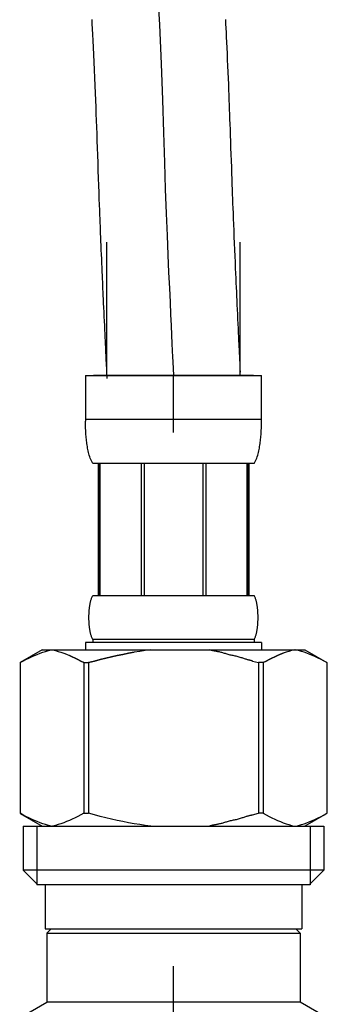
# Model space of a CAD drawing. Extents: x -2815 to 4100, y -390 to 2870.
# Drawn here: x 1388 to 1412, y 1240 to 1314 of the extents above; entities that cross this region are included whole.
import ezdxf

# ---------------------------------------------------------------- set-up
doc = ezdxf.new("R2010")
doc.units = 0
doc.header["$LTSCALE"] = 8
doc.linetypes.add('CENTER2', pattern=[24, 12, -5, 2, -5])
doc.layers.add('9-0', color=7, linetype='CONTINUOUS')
doc.layers.add('9-1', color=1, linetype='CENTER2')

msp = doc.modelspace()

# ---------------------------------------------------------------- linework, layer by layer
at = {"layer": '9-0', "color": 5, "linetype": 'CONTINUOUS'}
for p, q in [((1393.873, 1313.948), (1393.891, 1313.615)), ((1393.891, 1313.615), (1393.909, 1313.247)), ((1403.889, 1313.957), (1403.906, 1313.635)), ((1403.906, 1313.635), (1403.923, 1313.31)), ((1393.909, 1313.247), (1393.93, 1312.834)), ((1393.93, 1312.834), (1393.953, 1312.37)), ((1403.923, 1313.31), (1403.939, 1312.976)), ((1403.939, 1312.976), (1403.956, 1312.623)), ((1393.953, 1312.37), (1393.978, 1311.861)), ((1403.956, 1312.623), (1403.974, 1312.244)), ((1403.974, 1312.244), (1403.992, 1311.832)), ((1393.978, 1311.861), (1394.004, 1311.318)), ((1403.992, 1311.832), (1404.012, 1311.393)), ((1404.012, 1311.393), (1404.032, 1310.936)), ((1394.004, 1311.318), (1394.031, 1310.75)), ((1394.031, 1310.75), (1394.058, 1310.168)), ((1404.032, 1310.936), (1404.052, 1310.469)), ((1394.058, 1310.168), (1394.084, 1309.582)), ((1404.052, 1310.469), (1404.072, 1310)), ((1404.072, 1310), (1404.092, 1309.538)), ((1394.084, 1309.582), (1394.109, 1309.002)), ((1404.092, 1309.538), (1404.11, 1309.091)), ((1394.109, 1309.002), (1394.132, 1308.439)), ((1394.132, 1308.439), (1394.154, 1307.9)), ((1404.11, 1309.091), (1404.128, 1308.668)), ((1404.128, 1308.668), (1404.143, 1308.274)), ((1394.154, 1307.9), (1394.174, 1307.382)), ((1404.143, 1308.274), (1404.158, 1307.903)), ((1404.158, 1307.903), (1404.171, 1307.547)), ((1394.174, 1307.382), (1394.192, 1306.877)), ((1404.171, 1307.547), (1404.184, 1307.199)), ((1404.184, 1307.199), (1404.196, 1306.849)), ((1394.192, 1306.877), (1394.209, 1306.379)), ((1394.209, 1306.379), (1394.226, 1305.883)), ((1404.196, 1306.849), (1404.209, 1306.489)), ((1404.209, 1306.489), (1404.222, 1306.112)), ((1394.226, 1305.883), (1394.243, 1305.381)), ((1404.222, 1306.112), (1404.236, 1305.708)), ((1404.236, 1305.708), (1404.251, 1305.272)), ((1394.243, 1305.381), (1394.26, 1304.867)), ((1394.26, 1304.867), (1394.278, 1304.334)), ((1404.251, 1305.272), (1404.267, 1304.81)), ((1404.267, 1304.81), (1404.284, 1304.331)), ((1394.278, 1304.334), (1394.297, 1303.78)), ((1404.284, 1304.331), (1404.301, 1303.844)), ((1394.297, 1303.78), (1394.317, 1303.211)), ((1404.301, 1303.844), (1404.318, 1303.357)), ((1404.318, 1303.357), (1404.335, 1302.879)), ((1394.317, 1303.211), (1394.337, 1302.637)), ((1394.337, 1302.637), (1394.357, 1302.068)), ((1404.335, 1302.879), (1404.351, 1302.419)), ((1394.357, 1302.068), (1394.377, 1301.516)), ((1404.351, 1302.419), (1404.367, 1301.985)), ((1404.367, 1301.985), (1404.381, 1301.584)), ((1394.377, 1301.516), (1394.396, 1300.989)), ((1404.381, 1301.584), (1404.394, 1301.209)), ((1404.394, 1301.209), (1404.407, 1300.852)), ((1394.396, 1300.989), (1394.414, 1300.497)), ((1394.414, 1300.497), (1394.431, 1300.052)), ((1404.407, 1300.852), (1404.42, 1300.503)), ((1404.42, 1300.503), (1404.433, 1300.155)), ((1394.431, 1300.052), (1394.446, 1299.659)), ((1394.446, 1299.659), (1394.459, 1299.313)), ((1404.433, 1300.155), (1404.447, 1299.799)), ((1404.447, 1299.799), (1404.462, 1299.425)), ((1394.459, 1299.313), (1394.47, 1299.002)), ((1394.47, 1299.002), (1394.482, 1298.717)), ((1404.462, 1299.425), (1404.478, 1299.025)), ((1404.478, 1299.025), (1404.495, 1298.593)), ((1394.482, 1298.717), (1394.492, 1298.449)), ((1394.492, 1298.449), (1394.503, 1298.186)), ((1394.503, 1298.186), (1394.514, 1297.919)), ((1404.495, 1298.593), (1404.514, 1298.135)), ((1404.514, 1298.135), (1404.533, 1297.66)), ((1394.514, 1297.919), (1394.525, 1297.638)), ((1394.525, 1297.638), (1394.538, 1297.335)), ((1394.538, 1297.335), (1394.551, 1297.014)), ((1404.533, 1297.66), (1404.554, 1297.175)), ((1394.551, 1297.014), (1394.565, 1296.681)), ((1394.565, 1296.681), (1394.58, 1296.342)), ((1395, 1287.27), (1395, 1297.27)), ((1404.554, 1297.175), (1404.574, 1296.691)), ((1404.574, 1296.691), (1404.594, 1296.215)), ((1405, 1287.27), (1405, 1297.27)), ((1394.58, 1296.342), (1394.594, 1296.004)), ((1394.594, 1296.004), (1394.608, 1295.671)), ((1404.594, 1296.215), (1404.614, 1295.757)), ((1394.608, 1295.671), (1394.622, 1295.35)), ((1394.622, 1295.35), (1394.635, 1295.048)), ((1404.614, 1295.757), (1404.632, 1295.324)), ((1404.632, 1295.324), (1404.65, 1294.924)), ((1394.635, 1295.048), (1394.647, 1294.768)), ((1394.647, 1294.768), (1394.659, 1294.506)), ((1394.659, 1294.506), (1394.67, 1294.257)), ((1404.65, 1294.924), (1404.666, 1294.552)), ((1404.666, 1294.552), (1404.682, 1294.202)), ((1394.67, 1294.257), (1394.68, 1294.013)), ((1394.68, 1294.013), (1394.691, 1293.77)), ((1394.691, 1293.77), (1394.703, 1293.52)), ((1404.682, 1294.202), (1404.697, 1293.868)), ((1404.697, 1293.868), (1404.711, 1293.543)), ((1394.703, 1293.52), (1394.715, 1293.259)), ((1394.715, 1293.259), (1394.727, 1292.979)), ((1394.727, 1292.979), (1394.741, 1292.677)), ((1404.711, 1293.543), (1404.726, 1293.222)), ((1404.726, 1293.222), (1404.741, 1292.897)), ((1404.741, 1292.897), (1404.756, 1292.563)), ((1394.741, 1292.677), (1394.756, 1292.357)), ((1394.756, 1292.357), (1394.771, 1292.025)), ((1404.756, 1292.563), (1404.773, 1292.216)), ((1404.773, 1292.216), (1404.789, 1291.859)), ((1394.771, 1292.025), (1394.787, 1291.686)), ((1394.787, 1291.686), (1394.802, 1291.348)), ((1404.789, 1291.859), (1404.806, 1291.499)), ((1404.806, 1291.499), (1404.823, 1291.143)), ((1394.802, 1291.348), (1394.818, 1291.016)), ((1394.818, 1291.016), (1394.833, 1290.695)), ((1394.833, 1290.695), (1394.847, 1290.393)), ((1404.823, 1291.143), (1404.839, 1290.796)), ((1404.839, 1290.796), (1404.855, 1290.465)), ((1394.847, 1290.393), (1394.86, 1290.114)), ((1394.86, 1290.114), (1394.872, 1289.856)), ((1404.855, 1290.465), (1404.869, 1290.156)), ((1404.869, 1290.156), (1404.882, 1289.875)), ((1394.872, 1289.856), (1394.883, 1289.616)), ((1394.883, 1289.616), (1394.894, 1289.391)), ((1394.894, 1289.391), (1394.904, 1289.179)), ((1404.882, 1289.875), (1404.894, 1289.628)), ((1404.894, 1289.628), (1404.904, 1289.411)), ((1404.904, 1289.411), (1404.913, 1289.22)), ((1404.913, 1289.22), (1404.921, 1289.051)), ((1394.904, 1289.179), (1394.913, 1288.975)), ((1394.913, 1288.975), (1394.923, 1288.778)), ((1394.923, 1288.778), (1394.932, 1288.583)), ((1394.932, 1288.583), (1394.941, 1288.39)), ((1404.921, 1289.051), (1404.928, 1288.9)), ((1404.928, 1288.9), (1404.935, 1288.761)), ((1404.935, 1288.761), (1404.941, 1288.631)), ((1404.941, 1288.631), (1404.947, 1288.506)), ((1404.947, 1288.506), (1404.953, 1288.381)), ((1394.941, 1288.39), (1394.95, 1288.2)), ((1394.95, 1288.2), (1394.959, 1288.015)), ((1394.959, 1288.015), (1394.967, 1287.84)), ((1394.967, 1287.84), (1394.975, 1287.677)), ((1404.953, 1288.381), (1404.959, 1288.259)), ((1404.959, 1288.259), (1404.964, 1288.14)), ((1404.964, 1288.14), (1404.97, 1288.027)), ((1404.97, 1288.027), (1404.975, 1287.922)), ((1404.975, 1287.922), (1404.979, 1287.827)), ((1404.979, 1287.827), (1404.983, 1287.743)), ((1404.983, 1287.743), (1404.994, 1287.507)), ((1393.4, 1287.27), (1406.6, 1287.27)), ((1393.4, 1287.27), (1393.4, 1283.855)), ((1405.999, 1287.27), (1394.001, 1287.27)), ((1394.975, 1287.677), (1394.982, 1287.529)), ((1394.982, 1287.529), (1394.988, 1287.4)), ((1394.988, 1287.4), (1395.006, 1287.033)), ((1406.6, 1283.855), (1406.6, 1287.27)), ((1406.6, 1283.97), (1393.4, 1283.97)), ((1393.401, 1283.741), (1393.4, 1283.855)), ((1393.403, 1283.626), (1393.401, 1283.741)), ((1393.406, 1283.512), (1393.403, 1283.626)), ((1393.409, 1283.398), (1393.406, 1283.512)), ((1393.413, 1283.284), (1393.409, 1283.398)), ((1406.587, 1283.284), (1406.591, 1283.398)), ((1406.591, 1283.398), (1406.594, 1283.512)), ((1406.594, 1283.512), (1406.597, 1283.626)), ((1406.597, 1283.626), (1406.599, 1283.741)), ((1406.599, 1283.741), (1406.6, 1283.855)), ((1393.418, 1283.17), (1393.413, 1283.284)), ((1393.424, 1283.057), (1393.418, 1283.17)), ((1393.43, 1282.944), (1393.424, 1283.057)), ((1393.438, 1282.831), (1393.43, 1282.944)), ((1393.447, 1282.719), (1393.438, 1282.831)), ((1393.457, 1282.606), (1393.447, 1282.719)), ((1393.468, 1282.494), (1393.457, 1282.606)), ((1406.532, 1282.494), (1406.543, 1282.606)), ((1406.543, 1282.606), (1406.553, 1282.719)), ((1406.553, 1282.719), (1406.562, 1282.831)), ((1406.562, 1282.831), (1406.57, 1282.944)), ((1406.57, 1282.944), (1406.576, 1283.057)), ((1406.576, 1283.057), (1406.582, 1283.17)), ((1406.582, 1283.17), (1406.587, 1283.284)), ((1393.48, 1282.383), (1393.468, 1282.494)), ((1393.493, 1282.271), (1393.48, 1282.383)), ((1393.508, 1282.16), (1393.493, 1282.271)), ((1393.525, 1282.05), (1393.508, 1282.16)), ((1393.543, 1281.94), (1393.525, 1282.05)), ((1393.563, 1281.83), (1393.543, 1281.94)), ((1393.584, 1281.721), (1393.563, 1281.83)), ((1406.416, 1281.721), (1406.437, 1281.83)), ((1406.437, 1281.83), (1406.457, 1281.94)), ((1406.457, 1281.94), (1406.475, 1282.05)), ((1406.475, 1282.05), (1406.492, 1282.16)), ((1406.492, 1282.16), (1406.507, 1282.271)), ((1406.507, 1282.271), (1406.52, 1282.383)), ((1406.52, 1282.383), (1406.532, 1282.494)), ((1393.607, 1281.612), (1393.584, 1281.721)), ((1393.633, 1281.504), (1393.607, 1281.612)), ((1393.661, 1281.397), (1393.633, 1281.504)), ((1393.692, 1281.29), (1393.661, 1281.397)), ((1393.725, 1281.184), (1393.692, 1281.29)), ((1393.762, 1281.079), (1393.725, 1281.184)), ((1393.802, 1280.975), (1393.762, 1281.079)), ((1406.198, 1280.975), (1406.238, 1281.079)), ((1406.238, 1281.079), (1406.275, 1281.184)), ((1406.275, 1281.184), (1406.308, 1281.29)), ((1406.308, 1281.29), (1406.339, 1281.397)), ((1406.339, 1281.397), (1406.367, 1281.504)), ((1406.367, 1281.504), (1406.393, 1281.612)), ((1406.393, 1281.612), (1406.416, 1281.721)), ((1393.847, 1280.872), (1393.802, 1280.975)), ((1393.896, 1280.77), (1393.847, 1280.872)), ((1393.95, 1280.67), (1393.896, 1280.77)), ((1406.05, 1280.67), (1393.95, 1280.67)), ((1394.364, 1280.67), (1394.364, 1270.77)), ((1394.459, 1280.67), (1394.459, 1270.77)), ((1394.478, 1280.67), (1394.478, 1270.77)), ((1397.571, 1280.67), (1397.571, 1270.77)), ((1397.8, 1280.67), (1397.8, 1270.77)), ((1402.2, 1280.67), (1402.2, 1270.77)), ((1402.429, 1280.67), (1402.429, 1270.77)), ((1405.522, 1270.77), (1405.522, 1280.67)), ((1405.541, 1280.67), (1405.541, 1270.77)), ((1405.636, 1280.67), (1405.636, 1270.77)), ((1406.05, 1280.67), (1406.104, 1280.77)), ((1406.104, 1280.77), (1406.153, 1280.872)), ((1406.153, 1280.872), (1406.198, 1280.975)), ((1393.923, 1270.72), (1393.95, 1270.77)), ((1393.95, 1270.77), (1406.05, 1270.77)), ((1406.077, 1270.72), (1406.05, 1270.77)), ((1393.722, 1269.97), (1393.729, 1270.02)), ((1393.729, 1270.02), (1393.737, 1270.07)), ((1393.737, 1270.07), (1393.746, 1270.12)), ((1393.746, 1270.12), (1393.755, 1270.17)), ((1393.755, 1270.17), (1393.765, 1270.22)), ((1393.765, 1270.22), (1393.776, 1270.27)), ((1393.776, 1270.27), (1393.787, 1270.32)), ((1393.787, 1270.32), (1393.8, 1270.37)), ((1393.8, 1270.37), (1393.813, 1270.42)), ((1393.813, 1270.42), (1393.828, 1270.47)), ((1393.828, 1270.47), (1393.843, 1270.52)), ((1393.843, 1270.52), (1393.86, 1270.57)), ((1393.86, 1270.57), (1393.879, 1270.62)), ((1393.879, 1270.62), (1393.9, 1270.67)), ((1393.9, 1270.67), (1393.923, 1270.72)), ((1406.1, 1270.67), (1406.077, 1270.72)), ((1406.121, 1270.62), (1406.1, 1270.67)), ((1406.14, 1270.57), (1406.121, 1270.62)), ((1406.157, 1270.52), (1406.14, 1270.57)), ((1406.172, 1270.47), (1406.157, 1270.52)), ((1406.187, 1270.42), (1406.172, 1270.47)), ((1406.2, 1270.37), (1406.187, 1270.42)), ((1406.213, 1270.32), (1406.2, 1270.37)), ((1406.224, 1270.27), (1406.213, 1270.32)), ((1406.235, 1270.22), (1406.224, 1270.27)), ((1406.245, 1270.17), (1406.235, 1270.22)), ((1406.254, 1270.12), (1406.245, 1270.17)), ((1406.263, 1270.07), (1406.254, 1270.12)), ((1406.271, 1270.02), (1406.263, 1270.07)), ((1406.278, 1269.97), (1406.271, 1270.02)), ((1393.665, 1269.22), (1393.666, 1269.27)), ((1393.666, 1269.27), (1393.667, 1269.32)), ((1393.667, 1269.32), (1393.669, 1269.37)), ((1393.669, 1269.37), (1393.671, 1269.42)), ((1393.671, 1269.42), (1393.673, 1269.47)), ((1393.673, 1269.47), (1393.676, 1269.52)), ((1393.676, 1269.52), (1393.68, 1269.57)), ((1393.68, 1269.57), (1393.683, 1269.62)), ((1393.683, 1269.62), (1393.687, 1269.67)), ((1393.687, 1269.67), (1393.692, 1269.72)), ((1393.692, 1269.72), (1393.697, 1269.77)), ((1393.697, 1269.77), (1393.702, 1269.82)), ((1393.702, 1269.82), (1393.708, 1269.87)), ((1393.708, 1269.87), (1393.715, 1269.92)), ((1393.715, 1269.92), (1393.722, 1269.97)), ((1406.285, 1269.92), (1406.278, 1269.97)), ((1406.292, 1269.87), (1406.285, 1269.92)), ((1406.298, 1269.82), (1406.292, 1269.87)), ((1406.303, 1269.77), (1406.298, 1269.82)), ((1406.308, 1269.72), (1406.303, 1269.77)), ((1406.313, 1269.67), (1406.308, 1269.72)), ((1406.317, 1269.62), (1406.313, 1269.67)), ((1406.32, 1269.57), (1406.317, 1269.62)), ((1406.324, 1269.52), (1406.32, 1269.57)), ((1406.327, 1269.47), (1406.324, 1269.52)), ((1406.329, 1269.42), (1406.327, 1269.47)), ((1406.331, 1269.37), (1406.329, 1269.42)), ((1406.333, 1269.32), (1406.331, 1269.37)), ((1406.334, 1269.27), (1406.333, 1269.32)), ((1406.335, 1269.22), (1406.334, 1269.27)), ((1393.664, 1269.17), (1393.665, 1269.22)), ((1393.664, 1269.12), (1393.664, 1269.17)), ((1393.664, 1269.07), (1393.664, 1269.12)), ((1393.665, 1269.02), (1393.664, 1269.07)), ((1393.666, 1268.97), (1393.665, 1269.02)), ((1393.667, 1268.92), (1393.666, 1268.97)), ((1393.669, 1268.87), (1393.667, 1268.92)), ((1393.671, 1268.82), (1393.669, 1268.87)), ((1393.673, 1268.77), (1393.671, 1268.82)), ((1393.676, 1268.72), (1393.673, 1268.77)), ((1393.68, 1268.67), (1393.676, 1268.72)), ((1393.683, 1268.62), (1393.68, 1268.67)), ((1393.687, 1268.57), (1393.683, 1268.62)), ((1393.692, 1268.52), (1393.687, 1268.57)), ((1406.308, 1268.52), (1406.313, 1268.57)), ((1406.313, 1268.57), (1406.317, 1268.62)), ((1406.317, 1268.62), (1406.32, 1268.67)), ((1406.32, 1268.67), (1406.324, 1268.72)), ((1406.324, 1268.72), (1406.327, 1268.77)), ((1406.327, 1268.77), (1406.329, 1268.82)), ((1406.329, 1268.82), (1406.331, 1268.87)), ((1406.331, 1268.87), (1406.333, 1268.92)), ((1406.333, 1268.92), (1406.334, 1268.97)), ((1406.334, 1268.97), (1406.335, 1269.02)), ((1406.336, 1269.17), (1406.335, 1269.22)), ((1406.335, 1269.02), (1406.336, 1269.07)), ((1406.336, 1269.12), (1406.336, 1269.17)), ((1406.336, 1269.07), (1406.336, 1269.12)), ((1393.697, 1268.47), (1393.692, 1268.52)), ((1393.702, 1268.42), (1393.697, 1268.47)), ((1393.708, 1268.37), (1393.702, 1268.42)), ((1393.715, 1268.32), (1393.708, 1268.37)), ((1393.722, 1268.27), (1393.715, 1268.32)), ((1393.729, 1268.22), (1393.722, 1268.27)), ((1393.737, 1268.17), (1393.729, 1268.22)), ((1393.746, 1268.12), (1393.737, 1268.17)), ((1393.755, 1268.07), (1393.746, 1268.12)), ((1393.765, 1268.02), (1393.755, 1268.07)), ((1393.776, 1267.97), (1393.765, 1268.02)), ((1393.787, 1267.92), (1393.776, 1267.97)), ((1393.8, 1267.87), (1393.787, 1267.92)), ((1393.813, 1267.82), (1393.8, 1267.87)), ((1393.828, 1267.77), (1393.813, 1267.82)), ((1406.172, 1267.77), (1406.187, 1267.82)), ((1406.187, 1267.82), (1406.2, 1267.87)), ((1406.2, 1267.87), (1406.213, 1267.92)), ((1406.213, 1267.92), (1406.224, 1267.97)), ((1406.224, 1267.97), (1406.235, 1268.02)), ((1406.235, 1268.02), (1406.245, 1268.07)), ((1406.245, 1268.07), (1406.254, 1268.12)), ((1406.254, 1268.12), (1406.263, 1268.17)), ((1406.263, 1268.17), (1406.271, 1268.22)), ((1406.271, 1268.22), (1406.278, 1268.27)), ((1406.278, 1268.27), (1406.285, 1268.32)), ((1406.285, 1268.32), (1406.292, 1268.37)), ((1406.292, 1268.37), (1406.298, 1268.42)), ((1406.298, 1268.42), (1406.303, 1268.47)), ((1406.303, 1268.47), (1406.308, 1268.52)), ((1393.4, 1267.25), (1393.4, 1266.7)), ((1406.6, 1267.25), (1393.4, 1267.25)), ((1393.843, 1267.72), (1393.828, 1267.77)), ((1393.86, 1267.67), (1393.843, 1267.72)), ((1393.879, 1267.62), (1393.86, 1267.67)), ((1393.9, 1267.57), (1393.879, 1267.62)), ((1393.923, 1267.52), (1393.9, 1267.57)), ((1393.95, 1267.47), (1393.923, 1267.52)), ((1393.95, 1267.47), (1393.95, 1267.25)), ((1406.05, 1267.47), (1393.95, 1267.47)), ((1406.05, 1267.47), (1406.077, 1267.52)), ((1406.05, 1267.47), (1406.05, 1267.25)), ((1406.077, 1267.52), (1406.1, 1267.57)), ((1406.1, 1267.57), (1406.121, 1267.62)), ((1406.121, 1267.62), (1406.14, 1267.67)), ((1406.14, 1267.67), (1406.157, 1267.72)), ((1406.157, 1267.72), (1406.172, 1267.77)), ((1406.6, 1267.25), (1406.6, 1266.7)), ((1406.6, 1267.25), (1406.6, 1266.7)), ((1390.149, 1266.7), (1388.5, 1265.748)), ((1389.577, 1266.282), (1389.788, 1266.369)), ((1389.788, 1266.369), (1389.999, 1266.449)), ((1389.999, 1266.449), (1390.209, 1266.522)), ((1390.149, 1266.7), (1409.851, 1266.7)), ((1390.209, 1266.522), (1390.419, 1266.588)), ((1390.419, 1266.588), (1390.628, 1266.648)), ((1390.628, 1266.648), (1390.838, 1266.7)), ((1390.938, 1266.7), (1391.147, 1266.648)), ((1391.147, 1266.648), (1391.356, 1266.589)), ((1391.356, 1266.589), (1391.566, 1266.522)), ((1391.566, 1266.522), (1391.776, 1266.449)), ((1391.776, 1266.449), (1391.986, 1266.37)), ((1391.986, 1266.37), (1392.197, 1266.283)), ((1395.785, 1266.282), (1396.208, 1266.369)), ((1396.208, 1266.369), (1395.785, 1266.282)), ((1396.208, 1266.369), (1396.629, 1266.449)), ((1396.629, 1266.449), (1396.208, 1266.369)), ((1396.629, 1266.449), (1397.049, 1266.522)), ((1397.049, 1266.522), (1396.629, 1266.449)), ((1397.468, 1266.588), (1397.049, 1266.522)), ((1397.887, 1266.648), (1397.468, 1266.588)), ((1398.306, 1266.7), (1397.887, 1266.648)), ((1402.742, 1266.692), (1402.708, 1266.7)), ((1402.753, 1266.689), (1402.742, 1266.692)), ((1402.768, 1266.686), (1402.753, 1266.689)), ((1402.784, 1266.682), (1402.768, 1266.686)), ((1402.802, 1266.677), (1402.784, 1266.682)), ((1402.823, 1266.672), (1402.802, 1266.677)), ((1402.846, 1266.666), (1402.823, 1266.672)), ((1402.871, 1266.66), (1402.846, 1266.666)), ((1402.898, 1266.654), (1402.871, 1266.66)), ((1402.927, 1266.646), (1402.898, 1266.654)), ((1402.959, 1266.639), (1402.927, 1266.646)), ((1402.994, 1266.631), (1402.959, 1266.639)), ((1403.031, 1266.623), (1402.994, 1266.631)), ((1403.071, 1266.614), (1403.031, 1266.623)), ((1403.115, 1266.606), (1403.071, 1266.614)), ((1403.161, 1266.597), (1403.115, 1266.606)), ((1403.211, 1266.588), (1403.161, 1266.597)), ((1403.264, 1266.579), (1403.211, 1266.588)), ((1403.32, 1266.569), (1403.264, 1266.579)), ((1403.378, 1266.558), (1403.32, 1266.569)), ((1403.438, 1266.546), (1403.378, 1266.558)), ((1403.499, 1266.533), (1403.438, 1266.546)), ((1403.562, 1266.519), (1403.499, 1266.533)), ((1403.625, 1266.502), (1403.562, 1266.519)), ((1403.689, 1266.484), (1403.625, 1266.502)), ((1403.753, 1266.464), (1403.689, 1266.484)), ((1403.819, 1266.443), (1403.753, 1266.464)), ((1403.885, 1266.421), (1403.819, 1266.443)), ((1403.952, 1266.399), (1403.885, 1266.421)), ((1404.021, 1266.377), (1403.952, 1266.399)), ((1404.091, 1266.357), (1404.021, 1266.377)), ((1404.163, 1266.337), (1404.091, 1266.357)), ((1404.237, 1266.319), (1404.163, 1266.337)), ((1404.312, 1266.302), (1404.237, 1266.319)), ((1408.014, 1266.37), (1407.803, 1266.283)), ((1407.803, 1266.283), (1408.014, 1266.37)), ((1408.224, 1266.449), (1408.014, 1266.37)), ((1408.014, 1266.37), (1408.224, 1266.449)), ((1408.434, 1266.522), (1408.224, 1266.449)), ((1408.644, 1266.589), (1408.434, 1266.522)), ((1408.853, 1266.648), (1408.644, 1266.589)), ((1409.062, 1266.7), (1408.853, 1266.648)), ((1409.372, 1266.648), (1409.162, 1266.7)), ((1409.581, 1266.588), (1409.372, 1266.648)), ((1409.791, 1266.522), (1409.581, 1266.588)), ((1410.001, 1266.449), (1409.791, 1266.522)), ((1409.851, 1266.7), (1411.5, 1265.748)), ((1410.212, 1266.369), (1410.001, 1266.449)), ((1410.423, 1266.282), (1410.212, 1266.369)), ((1388.499, 1265.747), (1388.499, 1254.453)), ((1388.499, 1265.747), (1388.5, 1265.747)), ((1388.5, 1265.747), (1388.72, 1265.868)), ((1388.5, 1265.747), (1388.5, 1254.453)), ((1388.72, 1265.868), (1388.937, 1265.982)), ((1388.937, 1265.982), (1389.152, 1266.089)), ((1389.152, 1266.089), (1389.365, 1266.189)), ((1389.365, 1266.189), (1389.577, 1266.282)), ((1392.197, 1266.283), (1392.409, 1266.19)), ((1392.409, 1266.19), (1392.197, 1266.283)), ((1392.409, 1266.19), (1392.623, 1266.089)), ((1392.623, 1266.089), (1392.409, 1266.19)), ((1392.623, 1266.089), (1392.838, 1265.982)), ((1392.838, 1265.983), (1392.623, 1266.089)), ((1393.056, 1265.869), (1392.838, 1265.983)), ((1392.838, 1265.982), (1393.056, 1265.868)), ((1393.275, 1265.747), (1393.056, 1265.869)), ((1393.056, 1265.868), (1393.275, 1265.747)), ((1393.275, 1265.747), (1393.275, 1254.453)), ((1393.275, 1265.747), (1393.631, 1265.747)), ((1393.275, 1265.747), (1393.631, 1265.747)), ((1393.631, 1265.747), (1394.07, 1265.868)), ((1394.07, 1265.868), (1393.631, 1265.747)), ((1393.631, 1265.747), (1393.631, 1254.453)), ((1394.07, 1265.868), (1394.504, 1265.982)), ((1394.504, 1265.982), (1394.07, 1265.868)), ((1394.504, 1265.982), (1394.934, 1266.089)), ((1394.934, 1266.089), (1394.504, 1265.982)), ((1394.934, 1266.089), (1395.361, 1266.189)), ((1395.361, 1266.189), (1394.934, 1266.089)), ((1395.361, 1266.189), (1395.785, 1266.282)), ((1395.785, 1266.282), (1395.361, 1266.189)), ((1404.389, 1266.287), (1404.312, 1266.302)), ((1404.466, 1266.271), (1404.389, 1266.287)), ((1404.544, 1266.256), (1404.466, 1266.271)), ((1404.621, 1266.24), (1404.544, 1266.256)), ((1404.699, 1266.223), (1404.621, 1266.24)), ((1404.775, 1266.204), (1404.699, 1266.223)), ((1404.851, 1266.184), (1404.775, 1266.204)), ((1404.925, 1266.163), (1404.851, 1266.184)), ((1404.998, 1266.141), (1404.925, 1266.163)), ((1405.069, 1266.118), (1404.998, 1266.141)), ((1405.138, 1266.095), (1405.069, 1266.118)), ((1405.205, 1266.072), (1405.138, 1266.095)), ((1405.27, 1266.051), (1405.205, 1266.072)), ((1405.332, 1266.031), (1405.27, 1266.051)), ((1405.391, 1266.012), (1405.332, 1266.031)), ((1405.448, 1265.995), (1405.391, 1266.012)), ((1405.501, 1265.979), (1405.448, 1265.995)), ((1405.551, 1265.965), (1405.501, 1265.979)), ((1405.599, 1265.953), (1405.551, 1265.965)), ((1405.643, 1265.941), (1405.599, 1265.953)), ((1405.683, 1265.931), (1405.643, 1265.941)), ((1405.721, 1265.921), (1405.683, 1265.931)), ((1405.754, 1265.913), (1405.721, 1265.921)), ((1405.785, 1265.905), (1405.754, 1265.913)), ((1405.812, 1265.898), (1405.785, 1265.905)), ((1405.836, 1265.892), (1405.812, 1265.898)), ((1405.857, 1265.887), (1405.836, 1265.892)), ((1405.874, 1265.882), (1405.857, 1265.887)), ((1405.889, 1265.879), (1405.874, 1265.882)), ((1405.901, 1265.876), (1405.889, 1265.879)), ((1405.93, 1265.868), (1405.901, 1265.876)), ((1405.93, 1265.868), (1406.369, 1265.747)), ((1406.369, 1265.747), (1406.369, 1254.453)), ((1406.725, 1265.747), (1406.369, 1265.747)), ((1406.725, 1265.747), (1406.369, 1265.747)), ((1406.725, 1265.747), (1406.944, 1265.869)), ((1406.944, 1265.868), (1406.725, 1265.747)), ((1406.725, 1265.747), (1406.725, 1254.453)), ((1406.944, 1265.869), (1407.162, 1265.983)), ((1407.162, 1265.982), (1406.944, 1265.868)), ((1407.377, 1266.089), (1407.162, 1265.982)), ((1407.162, 1265.983), (1407.377, 1266.089)), ((1407.591, 1266.19), (1407.377, 1266.089)), ((1407.377, 1266.089), (1407.591, 1266.19)), ((1407.803, 1266.283), (1407.591, 1266.19)), ((1407.591, 1266.19), (1407.803, 1266.283)), ((1410.635, 1266.189), (1410.423, 1266.282)), ((1410.848, 1266.089), (1410.635, 1266.189)), ((1411.063, 1265.982), (1410.848, 1266.089)), ((1411.28, 1265.868), (1411.063, 1265.982)), ((1411.5, 1265.747), (1411.28, 1265.868)), ((1411.5, 1265.747), (1411.5, 1254.453)), ((1411.501, 1265.747), (1411.5, 1265.747)), ((1388.499, 1254.453), (1388.5, 1254.453)), ((1388.72, 1254.332), (1388.5, 1254.453)), ((1388.5, 1254.452), (1390.149, 1253.5)), ((1388.937, 1254.218), (1388.72, 1254.332)), ((1389.152, 1254.111), (1388.937, 1254.218)), ((1389.365, 1254.011), (1389.152, 1254.111)), ((1389.577, 1253.918), (1389.365, 1254.011)), ((1389.788, 1253.831), (1389.577, 1253.918)), ((1389.999, 1253.751), (1389.788, 1253.831)), ((1391.986, 1253.83), (1391.776, 1253.751)), ((1392.197, 1253.917), (1391.986, 1253.83)), ((1392.409, 1254.01), (1392.197, 1253.917)), ((1392.623, 1254.111), (1392.409, 1254.01)), ((1392.838, 1254.218), (1392.623, 1254.111)), ((1393.056, 1254.332), (1392.838, 1254.218)), ((1393.275, 1254.453), (1393.056, 1254.332)), ((1393.275, 1254.453), (1393.631, 1254.453)), ((1394.07, 1254.332), (1393.631, 1254.453)), ((1394.504, 1254.218), (1394.07, 1254.332)), ((1394.934, 1254.111), (1394.504, 1254.218)), ((1395.361, 1254.011), (1394.934, 1254.111)), ((1395.785, 1253.918), (1395.361, 1254.011)), ((1396.208, 1253.831), (1395.785, 1253.918)), ((1396.629, 1253.751), (1396.208, 1253.831)), ((1403.885, 1253.779), (1403.819, 1253.757)), ((1403.952, 1253.801), (1403.885, 1253.779)), ((1404.021, 1253.823), (1403.952, 1253.801)), ((1404.091, 1253.843), (1404.021, 1253.823)), ((1404.163, 1253.863), (1404.091, 1253.843)), ((1404.237, 1253.881), (1404.163, 1253.863)), ((1404.312, 1253.898), (1404.237, 1253.881)), ((1404.389, 1253.914), (1404.312, 1253.898)), ((1404.466, 1253.929), (1404.389, 1253.914)), ((1404.544, 1253.945), (1404.466, 1253.929)), ((1404.621, 1253.961), (1404.544, 1253.945)), ((1404.699, 1253.977), (1404.621, 1253.961)), ((1404.775, 1253.996), (1404.699, 1253.977)), ((1404.851, 1254.016), (1404.775, 1253.996)), ((1404.925, 1254.037), (1404.851, 1254.016)), ((1404.998, 1254.06), (1404.925, 1254.037)), ((1405.069, 1254.082), (1404.998, 1254.06)), ((1405.138, 1254.105), (1405.069, 1254.082)), ((1405.205, 1254.128), (1405.138, 1254.105)), ((1405.27, 1254.149), (1405.205, 1254.128)), ((1405.332, 1254.169), (1405.27, 1254.149)), ((1405.391, 1254.188), (1405.332, 1254.169)), ((1405.448, 1254.205), (1405.391, 1254.188)), ((1405.501, 1254.221), (1405.448, 1254.205)), ((1405.551, 1254.235), (1405.501, 1254.221)), ((1405.599, 1254.247), (1405.551, 1254.235)), ((1405.643, 1254.259), (1405.599, 1254.247)), ((1405.683, 1254.269), (1405.643, 1254.259)), ((1405.721, 1254.279), (1405.683, 1254.269)), ((1405.754, 1254.287), (1405.721, 1254.279)), ((1405.785, 1254.295), (1405.754, 1254.287)), ((1405.812, 1254.302), (1405.785, 1254.295)), ((1405.836, 1254.308), (1405.812, 1254.302)), ((1405.857, 1254.313), (1405.836, 1254.308)), ((1405.874, 1254.318), (1405.857, 1254.313)), ((1405.889, 1254.321), (1405.874, 1254.318)), ((1405.901, 1254.324), (1405.889, 1254.321)), ((1405.93, 1254.332), (1405.901, 1254.324)), ((1405.93, 1254.332), (1406.369, 1254.453)), ((1406.725, 1254.453), (1406.369, 1254.453)), ((1406.725, 1254.453), (1406.944, 1254.332)), ((1406.944, 1254.332), (1407.162, 1254.218)), ((1407.162, 1254.218), (1407.377, 1254.111)), ((1407.377, 1254.111), (1407.591, 1254.01)), ((1407.591, 1254.01), (1407.803, 1253.917)), ((1407.803, 1253.917), (1408.014, 1253.83)), ((1408.014, 1253.83), (1408.224, 1253.751)), ((1411.5, 1254.452), (1409.851, 1253.5)), ((1410.001, 1253.751), (1410.212, 1253.831)), ((1410.212, 1253.831), (1410.423, 1253.918)), ((1410.423, 1253.918), (1410.635, 1254.011)), ((1410.635, 1254.011), (1410.848, 1254.111)), ((1410.848, 1254.111), (1411.063, 1254.218)), ((1411.063, 1254.218), (1411.28, 1254.332)), ((1411.28, 1254.332), (1411.5, 1254.453)), ((1411.501, 1254.453), (1411.5, 1254.453)), ((1388.725, 1253.5), (1388.725, 1250.2)), ((1388.725, 1253.5), (1411.275, 1253.5)), ((1389.77, 1253.5), (1389.77, 1249.1)), ((1390.209, 1253.678), (1389.999, 1253.751)), ((1390.419, 1253.612), (1390.209, 1253.678)), ((1390.628, 1253.552), (1390.419, 1253.612)), ((1390.838, 1253.5), (1390.628, 1253.552)), ((1391.147, 1253.552), (1390.938, 1253.5)), ((1391.356, 1253.611), (1391.147, 1253.552)), ((1391.566, 1253.678), (1391.356, 1253.611)), ((1391.776, 1253.751), (1391.566, 1253.678)), ((1397.049, 1253.678), (1396.629, 1253.751)), ((1397.468, 1253.612), (1397.049, 1253.678)), ((1397.887, 1253.552), (1397.468, 1253.612)), ((1398.306, 1253.5), (1397.887, 1253.552)), ((1402.742, 1253.508), (1402.708, 1253.5)), ((1402.753, 1253.511), (1402.742, 1253.508)), ((1402.768, 1253.515), (1402.753, 1253.511)), ((1402.784, 1253.519), (1402.768, 1253.515)), ((1402.802, 1253.523), (1402.784, 1253.519)), ((1402.823, 1253.528), (1402.802, 1253.523)), ((1402.846, 1253.534), (1402.823, 1253.528)), ((1402.871, 1253.54), (1402.846, 1253.534)), ((1402.898, 1253.546), (1402.871, 1253.54)), ((1402.927, 1253.554), (1402.898, 1253.546)), ((1402.959, 1253.561), (1402.927, 1253.554)), ((1402.994, 1253.569), (1402.959, 1253.561)), ((1403.031, 1253.577), (1402.994, 1253.569)), ((1403.071, 1253.586), (1403.031, 1253.577)), ((1403.115, 1253.594), (1403.071, 1253.586)), ((1403.161, 1253.603), (1403.115, 1253.594)), ((1403.211, 1253.612), (1403.161, 1253.603)), ((1403.264, 1253.621), (1403.211, 1253.612)), ((1403.32, 1253.631), (1403.264, 1253.621)), ((1403.378, 1253.642), (1403.32, 1253.631)), ((1403.438, 1253.654), (1403.378, 1253.642)), ((1403.499, 1253.667), (1403.438, 1253.654)), ((1403.562, 1253.682), (1403.499, 1253.667)), ((1403.625, 1253.698), (1403.562, 1253.682)), ((1403.689, 1253.716), (1403.625, 1253.698)), ((1403.753, 1253.736), (1403.689, 1253.716)), ((1403.819, 1253.757), (1403.753, 1253.736)), ((1408.224, 1253.751), (1408.434, 1253.678)), ((1408.434, 1253.678), (1408.644, 1253.611)), ((1408.644, 1253.611), (1408.853, 1253.552)), ((1408.853, 1253.552), (1409.062, 1253.5)), ((1409.162, 1253.5), (1409.372, 1253.552)), ((1409.372, 1253.552), (1409.581, 1253.612)), ((1409.581, 1253.612), (1409.791, 1253.678)), ((1409.791, 1253.678), (1410.001, 1253.751)), ((1410.23, 1253.5), (1410.23, 1249.1)), ((1411.275, 1253.5), (1411.275, 1250.2)), ((1388.725, 1250.2), (1389.825, 1249.1)), ((1411.275, 1250.2), (1388.725, 1250.2)), ((1411.275, 1250.2), (1410.175, 1249.1)), ((1410.23, 1249.1), (1389.77, 1249.1)), ((1390.375, 1249.1), (1390.375, 1245.8)), ((1409.625, 1249.1), (1409.625, 1245.8)), ((1390.375, 1245.8), (1409.625, 1245.8)), ((1390.839, 1245.8), (1390.509, 1245.47)), ((1409.161, 1245.8), (1409.491, 1245.47)), ((1390.509, 1245.47), (1390.509, 1240.3)), ((1390.509, 1245.47), (1409.491, 1245.47)), ((1409.491, 1245.47), (1409.491, 1240.3)), ((1388.474, 1239.125), (1390.509, 1240.3)), ((1409.491, 1240.3), (1390.509, 1240.3)), ((1411.526, 1239.125), (1409.491, 1240.3))]:
    msp.add_line(p, q, dxfattribs=at)
at = {"layer": '9-1', "color": 16, "linetype": 'CENTER2'}
for p, q in [((1398.749, 1316.722), (1398.947, 1313.547)), ((1398.947, 1313.547), (1399.083, 1310.617)), ((1399.083, 1310.617), (1399.177, 1307.928)), ((1399.177, 1307.928), (1399.249, 1305.471)), ((1399.249, 1305.471), (1399.318, 1303.24)), ((1399.318, 1303.24), (1399.385, 1301.222)), ((1399.385, 1301.222), (1399.452, 1299.402)), ((1399.452, 1299.402), (1399.516, 1297.766)), ((1399.516, 1297.766), (1399.577, 1296.299)), ((1399.577, 1296.299), (1399.635, 1294.988)), ((1399.635, 1294.988), (1399.689, 1293.817)), ((1399.689, 1293.817), (1399.739, 1292.772)), ((1399.739, 1292.772), (1399.783, 1291.841)), ((1399.783, 1291.841), (1399.822, 1291.016)), ((1399.822, 1291.016), (1399.857, 1290.292)), ((1399.857, 1290.292), (1399.886, 1289.663)), ((1399.886, 1289.663), (1399.912, 1289.124)), ((1399.912, 1289.124), (1399.934, 1288.669)), ((1399.934, 1288.669), (1399.951, 1288.292)), ((1399.951, 1288.292), (1400, 1287.27)), ((1400, 955), (1400, 1287.27))]:
    msp.add_line(p, q, dxfattribs=at)

doc.saveas('drawing.dxf')
